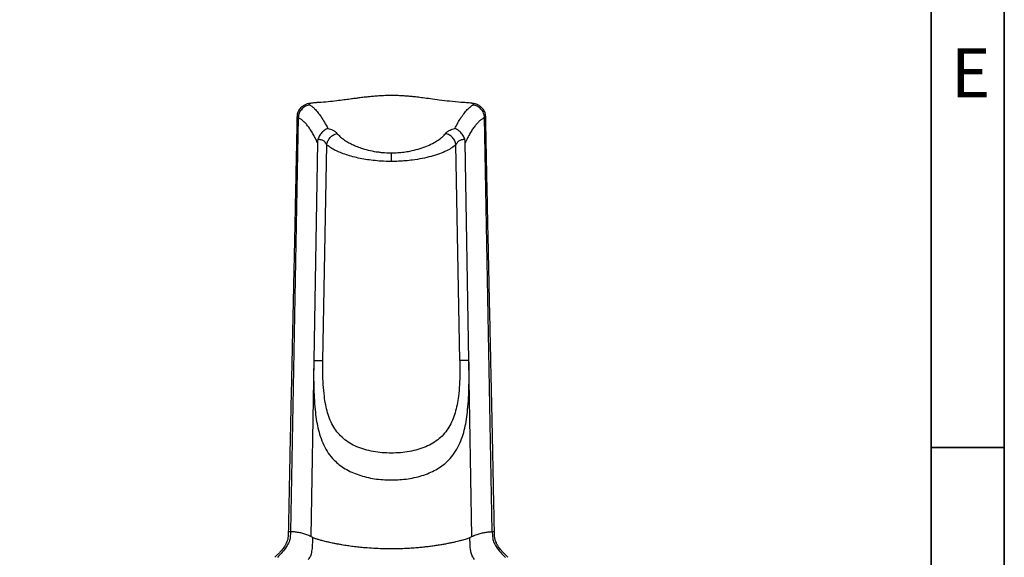
# Model space of a CAD drawing. Units: inches. Extents: x 1 to 9728, y -5 to 11310.
# Drawn here: x 8965 to 9728, y 10106 to 10523 of the extents above; entities that cross this region are included whole.
import ezdxf

# ---------------------------------------------------------------- set-up
doc = ezdxf.new("R2010")
doc.units = ezdxf.units.IN
doc.header["$LTSCALE"] = 10
doc.header["$MEASUREMENT"] = 0
doc.layers.add('PDF_Geomertry', color=7, linetype='Continuous')
doc.layers.add('PDF_Text', color=7, linetype='Continuous')
doc.styles.add('宋体', font='txt', dxfattribs={"height": 30})

msp = doc.modelspace()

# ---------------------------------------------------------------- linework, layer by layer
at = {"color": 7, "linetype": 'Continuous', "lineweight": 25}
for p, q in [((9198.148, 10458.734), (9195.846, 10458.61)), ((9309.5, 10458.606), (9306.426, 10458.773)), ((9180.472, 10446.934), (9174.464, 10125.958)), ((9330.883, 10125.958), (9324.876, 10446.932)), ((9195.398, 10427.625), (9192.514, 10258.689)), ((9199.552, 10258.689), (9202.583, 10425.949)), ((9305.796, 10258.689), (9302.765, 10425.949)), ((9312.834, 10258.689), (9309.95, 10427.625)), ((9192.514, 10258.689), (9190.182, 10122.138)), ((9315.166, 10122.138), (9312.834, 10258.689)), ((9191.782, 10121.41), (9190.182, 10122.138)), ((9313.565, 10121.41), (9315.166, 10122.138)), ((9164.238, 10107.915), (9162.436, 10106.056)), ((9342.908, 10106.057), (9341.144, 10107.882))]:
    msp.add_line(p, q, dxfattribs=at)
at = {"color": 8, "linetype": 'Continuous', "lineweight": 25, "flags": 128}
msp.add_lwpolyline([(9325.799, 10447.603), (9325.575, 10447.285), (9324.876, 10446.932), (9324.876, 10446.932), (9324.876, 10446.932)], dxfattribs=at)
at = {"color": 7, "linetype": 'Continuous', "lineweight": 25, "flags": 128}
msp.add_lwpolyline([(9252.674, 10412.97), (9252.674, 10413.887), (9252.674, 10414.795), (9252.674, 10415.686), (9252.674, 10416.553), (9252.674, 10417.388), (9252.674, 10418.184), (9252.674, 10418.935), (9252.674, 10419.633)], dxfattribs=at)
at = {"color": 7, "linetype": 'Continuous', "lineweight": 25}
for points, knots in [([(9312.268, 10458.47), (9310.486, 10458.541), (9305.651, 10458.734), (9298.173, 10459.519), (9290.18, 10460.505), (9283.284, 10461.446), (9277.482, 10462.22), (9272.776, 10462.797), (9269.091, 10463.196), (9266.076, 10463.479), (9263.125, 10463.714), (9259.774, 10463.919), (9255.813, 10464.066), (9251.338, 10464.099), (9246.601, 10463.975), (9242.033, 10463.71), (9237.968, 10463.369), (9234.587, 10463.024), (9231.86, 10462.712), (9229.594, 10462.436), (9227.236, 10462.137), (9224.271, 10461.747), (9220.418, 10461.227), (9215.675, 10460.588), (9210.043, 10459.865), (9203.519, 10459.149), (9197.763, 10458.621), (9194.169, 10458.488), (9193.061, 10458.447)], [0, 0, 0, 0, 0.0449829, 0.1220098, 0.1899832, 0.2486785, 0.2979493, 0.3377486, 0.3681006, 0.3909702, 0.4134624, 0.440769, 0.4729663, 0.510122, 0.549935, 0.588717, 0.6220634, 0.6499678, 0.6724339, 0.6899475, 0.707603, 0.7328491, 0.7656906, 0.8061093, 0.8540498, 0.9094137, 0.9720777, 1, 1, 1, 1]), ([(9193.323, 10458.425), (9193.064, 10458.404), (9192.038, 10458.325), (9190.584, 10458.155), (9188.974, 10457.899), (9187.65, 10457.587), (9186.493, 10457.211), (9185.396, 10456.743), (9184.24, 10456.092), (9183.077, 10455.224), (9181.964, 10454.113), (9180.997, 10452.784), (9180.231, 10451.274), (9179.735, 10449.607), (9179.512, 10448.359), (9179.549, 10447.68), (9179.553, 10447.61)], [0, 0, 0, 0, 0.0494855, 0.1956972, 0.3206708, 0.4115973, 0.4734264, 0.5329944, 0.5923883, 0.6535603, 0.7172827, 0.7843418, 0.8514016, 0.9188309, 0.9916428, 1, 1, 1, 1]), ([(9189.615, 10456.671), (9190.21, 10456.288), (9191.401, 10455.52), (9193.405, 10453.689), (9195.657, 10451.146), (9198.188, 10447.647), (9200.818, 10443.5), (9202.598, 10440.178), (9203.49, 10438.515)], [0, 0, 0, 0, 0.1351486, 0.270507, 0.451606, 0.633218, 0.8163613, 1, 1, 1, 1]), ([(9195.846, 10458.61), (9195.845, 10458.61), (9195.843, 10458.61), (9195.833, 10458.609), (9195.709, 10458.601), (9195.361, 10458.58), (9194.597, 10458.529), (9193.739, 10458.472), (9193.232, 10458.416), (9193.064, 10458.397)], [0, 0, 0, 0, 0.0006487, 0.0023603, 0.0092067, 0.1188548, 0.3388087, 0.7814023, 1, 1, 1, 1]), ([(9301.858, 10438.515), (9302.504, 10439.751), (9303.797, 10442.223), (9306.017, 10445.862), (9308.353, 10449.378), (9310.858, 10452.535), (9313.306, 10455.053), (9314.922, 10456.13), (9315.731, 10456.669)], [0, 0, 0, 0, 0.135242, 0.2704823, 0.4515691, 0.6331611, 0.8163157, 1, 1, 1, 1]), ([(9325.775, 10447.601), (9325.764, 10448.008), (9325.737, 10449.016), (9325.355, 10450.55), (9324.709, 10452.11), (9323.87, 10453.459), (9322.899, 10454.604), (9321.846, 10455.543), (9320.763, 10456.285), (9319.692, 10456.853), (9318.644, 10457.282), (9317.585, 10457.616), (9316.404, 10457.895), (9314.905, 10458.143), (9313.604, 10458.3), (9312.634, 10458.376), (9312.41, 10458.393)], [0, 0, 0, 0, 0.0498756, 0.1234864, 0.1917114, 0.2570516, 0.3199442, 0.3807221, 0.4398531, 0.4985248, 0.5590059, 0.6249794, 0.7032514, 0.8072106, 0.9553236, 1, 1, 1, 1]), ([(9179.532, 10447.608), (9179.472, 10444.548), (9179.341, 10437.768), (9179.141, 10427.676), (9178.942, 10417.742), (9178.776, 10409.534), (9178.641, 10402.893), (9178.531, 10397.482), (9178.425, 10392.34), (9178.302, 10386.394), (9178.158, 10379.471), (9177.992, 10371.52), (9177.819, 10363.276), (9177.644, 10355.013), (9177.476, 10347.117), (9177.323, 10339.962), (9177.188, 10333.659), (9177.063, 10327.853), (9176.935, 10321.895), (9176.802, 10315.73), (9176.66, 10309.201), (9176.515, 10302.547), (9176.366, 10295.693), (9176.221, 10289.03), (9176.047, 10281.024), (9175.842, 10271.65), (9175.592, 10260.181), (9175.342, 10248.7), (9175.097, 10237.393), (9174.856, 10226.228), (9174.609, 10214.719), (9174.306, 10200.437), (9173.966, 10184.2), (9173.69, 10170.745), (9173.516, 10162.127), (9173.43, 10157.83), (9173.331, 10152.872), (9173.215, 10147.002), (9173.082, 10140.195), (9172.945, 10133.109), (9172.854, 10128.29), (9172.812, 10126.054)], [0, 0, 0, 0, 0.0285466, 0.0632522, 0.0941454, 0.1212263, 0.1398296, 0.1560968, 0.1717142, 0.187796, 0.2115756, 0.2363029, 0.261978, 0.2884951, 0.3133954, 0.3356468, 0.3552494, 0.3722096, 0.3898204, 0.4108349, 0.4297339, 0.4507342, 0.4729169, 0.4936898, 0.5128966, 0.5476191, 0.5811484, 0.6199096, 0.6547457, 0.6866416, 0.7240758, 0.762125, 0.8198875, 0.8755559, 0.8876451, 0.9002854, 0.9156455, 0.9338932, 0.9550491, 0.9791394, 1, 1, 1, 1]), ([(9332.535, 10126.052), (9332.399, 10133.095), (9332.123, 10147.471), (9331.69, 10168.831), (9331.254, 10189.798), (9330.83, 10209.764), (9330.421, 10228.772), (9330.028, 10246.846), (9329.642, 10264.522), (9329.266, 10281.737), (9328.901, 10298.426), (9328.563, 10314.002), (9328.25, 10328.463), (9327.971, 10341.456), (9327.725, 10353.043), (9327.508, 10363.29), (9327.312, 10372.616), (9327.137, 10381.022), (9326.979, 10388.678), (9326.829, 10396.011), (9326.631, 10405.713), (9326.377, 10418.332), (9326.083, 10433.092), (9325.892, 10442.988), (9325.803, 10447.608)], [0, 0, 0, 0, 0.0657029, 0.1341237, 0.1992728, 0.2613203, 0.3204019, 0.3766063, 0.4299476, 0.485316, 0.5372199, 0.5856594, 0.6306344, 0.6721448, 0.7068753, 0.7387425, 0.7677465, 0.7938874, 0.817165, 0.8391742, 0.8623037, 0.9076779, 0.9568957, 1, 1, 1, 1]), ([(9195.398, 10427.625), (9194.818, 10428.831), (9193.658, 10431.243), (9191.882, 10434.539), (9190.072, 10437.489), (9188.219, 10440.11), (9186.33, 10442.382), (9184.402, 10444.289), (9182.45, 10445.847), (9181.131, 10446.572), (9180.472, 10446.934)], [0, 0, 0, 0, 0.1232871, 0.2465591, 0.370446, 0.4943322, 0.6203477, 0.7463634, 0.8731811, 1, 1, 1, 1]), ([(9324.876, 10446.932), (9324.236, 10446.581), (9322.956, 10445.88), (9321.053, 10444.378), (9319.164, 10442.537), (9317.283, 10440.309), (9315.416, 10437.703), (9313.564, 10434.713), (9311.741, 10431.347), (9310.547, 10428.865), (9309.95, 10427.625)], [0, 0, 0, 0, 0.123109, 0.2462168, 0.3700633, 0.4939095, 0.6200585, 0.7462079, 0.8730958, 1, 1, 1, 1]), ([(9203.49, 10438.515), (9203.483, 10438.513), (9203.438, 10438.498), (9202.985, 10438.338), (9201.531, 10437.708), (9199.332, 10436.114), (9197.061, 10433.396), (9196.211, 10431.244), (9195.786, 10430.166)], [0, 0, 0, 0, 0.0019732, 0.013185, 0.1344756, 0.4380068, 0.7185664, 1, 1, 1, 1]), ([(9203.49, 10438.515), (9204.165, 10438.338), (9205.527, 10437.981), (9207.516, 10437.217), (9209.287, 10436.151), (9210.101, 10435.181), (9210.516, 10434.688)], [0, 0, 0, 0, 0.2003963, 0.4043931, 0.6969706, 1, 1, 1, 1]), ([(9210.516, 10434.688), (9211.208, 10433.914), (9212.595, 10432.366), (9215.437, 10430.103), (9218.673, 10428.016), (9222.266, 10426.127), (9226.089, 10424.46), (9230.693, 10422.823), (9236.18, 10421.343), (9241.386, 10420.415), (9246.891, 10419.779), (9250.287, 10419.694), (9252.674, 10419.633)], [0, 0, 0, 0, 0.1063947, 0.2130733, 0.3193869, 0.4106681, 0.5021988, 0.5934072, 0.7096623, 0.825851, 0.8775634, 1, 1, 1, 1]), ([(9252.674, 10419.633), (9254.309, 10419.665), (9257.587, 10419.728), (9262.415, 10420.208), (9267.833, 10421.066), (9273.619, 10422.483), (9279.539, 10424.519), (9284.746, 10426.905), (9289.042, 10429.469), (9292.464, 10432.073), (9294.043, 10433.816), (9294.832, 10434.688)], [0, 0, 0, 0, 0.0839708, 0.1683146, 0.252331, 0.3767413, 0.5012371, 0.6305168, 0.7598671, 0.8799161, 1, 1, 1, 1]), ([(9294.832, 10434.688), (9295.234, 10435.167), (9296.047, 10436.137), (9297.799, 10437.203), (9299.809, 10437.977), (9301.171, 10438.335), (9301.858, 10438.515)], [0, 0, 0, 0, 0.2944646, 0.5956022, 0.7958101, 1, 1, 1, 1]), ([(9309.562, 10430.166), (9309.137, 10431.244), (9308.287, 10433.396), (9306.016, 10436.114), (9303.817, 10437.708), (9302.363, 10438.338), (9301.909, 10438.498), (9301.865, 10438.513), (9301.858, 10438.515)], [0, 0, 0, 0, 0.2814264, 0.5619788, 0.8655017, 0.9868119, 0.9980268, 1, 1, 1, 1]), ([(9195.786, 10430.166), (9195.678, 10429.756), (9195.46, 10428.925), (9195.419, 10428.062), (9195.398, 10427.625)], [0, 0, 0, 0, 0.4937971, 1, 1, 1, 1]), ([(9202.583, 10425.949), (9202.583, 10425.949), (9202.438, 10426.083), (9202.167, 10426.471), (9201.686, 10427.346), (9201.065, 10428.375), (9200.049, 10429.065), (9198.897, 10429.521), (9197.461, 10429.88), (9196.371, 10430.066), (9195.786, 10430.166)], [0, 0, 0, 0, 0.0000055, 0.1193228, 0.2392378, 0.4111674, 0.536543, 0.6625185, 0.8188228, 1, 1, 1, 1]), ([(9252.674, 10412.97), (9249.985, 10413.014), (9245.208, 10413.091), (9238.502, 10413.691), (9232.602, 10414.495), (9226.894, 10415.575), (9221.494, 10416.916), (9216.483, 10418.48), (9212.027, 10420.199), (9208.207, 10422.031), (9204.972, 10423.945), (9203.378, 10425.282), (9202.583, 10425.949)], [0, 0, 0, 0, 0.1212861, 0.2154989, 0.3100898, 0.4043379, 0.50396, 0.603969, 0.7036331, 0.802308, 0.9013092, 1, 1, 1, 1]), ([(9302.765, 10425.949), (9301.769, 10425.131), (9299.776, 10423.494), (9295.434, 10421.128), (9290.067, 10418.867), (9283.714, 10416.839), (9276.657, 10415.169), (9269.913, 10414.05), (9263.701, 10413.393), (9258.222, 10413.038), (9254.521, 10412.993), (9252.674, 10412.97)], [0, 0, 0, 0, 0.1213138, 0.2426185, 0.3719513, 0.5012559, 0.6253753, 0.7494598, 0.8328896, 0.9165762, 1, 1, 1, 1]), ([(9309.562, 10430.166), (9308.977, 10430.066), (9307.915, 10429.884), (9306.442, 10429.522), (9305.284, 10429.067), (9304.341, 10428.394), (9303.706, 10427.47), (9303.225, 10426.536), (9302.922, 10426.094), (9302.765, 10425.949), (9302.765, 10425.949)], [0, 0, 0, 0, 0.1811622, 0.3285226, 0.4752754, 0.5888585, 0.7298842, 0.871223, 0.9999945, 1, 1, 1, 1]), ([(9309.95, 10427.625), (9309.93, 10428.051), (9309.889, 10428.915), (9309.672, 10429.746), (9309.562, 10430.166)], [0, 0, 0, 0, 0.4941961, 1, 1, 1, 1]), ([(9192.514, 10258.689), (9192.472, 10255.416), (9192.389, 10248.899), (9192.493, 10239.209), (9192.793, 10229.643), (9193.311, 10223.485), (9193.57, 10220.394)], [0, 0, 0, 0, 0.2513035, 0.500465, 0.7492576, 1, 1, 1, 1]), ([(9192.514, 10258.689), (9193.36, 10258.692), (9194.989, 10258.697), (9197.218, 10258.702), (9198.817, 10258.7), (9199.309, 10258.692), (9199.552, 10258.689)], [0, 0, 0, 0, 0.2812474, 0.5408906, 0.7723355, 1, 1, 1, 1]), ([(9252.674, 10186.832), (9250.294, 10186.891), (9245.541, 10187.009), (9238.598, 10187.964), (9231.979, 10189.498), (9225.84, 10191.678), (9220.284, 10194.512), (9215.409, 10198.005), (9211.276, 10202.148), (9207.886, 10206.914), (9205.207, 10212.249), (9203.171, 10218.089), (9201.688, 10224.344), (9200.552, 10231.603), (9199.82, 10239.915), (9199.467, 10249.228), (9199.524, 10255.524), (9199.552, 10258.689)], [0, 0, 0, 0, 0.0630415, 0.1259258, 0.1882851, 0.251167, 0.313482, 0.3759471, 0.4386609, 0.5007135, 0.5631713, 0.625882, 0.6881588, 0.7507923, 0.8331067, 0.9161186, 1, 1, 1, 1]), ([(9305.796, 10258.689), (9305.824, 10255.514), (9305.88, 10249.205), (9305.526, 10239.887), (9304.792, 10231.575), (9303.655, 10224.315), (9302.167, 10218.055), (9300.126, 10212.214), (9297.436, 10206.868), (9294.03, 10202.097), (9289.88, 10197.956), (9284.987, 10194.464), (9279.427, 10191.644), (9273.273, 10189.47), (9266.674, 10187.95), (9259.751, 10187.006), (9255.035, 10186.89), (9252.674, 10186.832)], [0, 0, 0, 0, 0.0841534, 0.1672152, 0.2493825, 0.3121134, 0.37449, 0.4372063, 0.4997073, 0.5621844, 0.6248998, 0.6872447, 0.7500313, 0.8123348, 0.8750705, 0.9374426, 1, 1, 1, 1]), ([(9312.834, 10258.689), (9311.988, 10258.692), (9310.359, 10258.697), (9308.13, 10258.702), (9306.531, 10258.7), (9306.039, 10258.692), (9305.796, 10258.689)], [0, 0, 0, 0, 0.2812474, 0.5408906, 0.7723355, 1, 1, 1, 1]), ([(9311.778, 10220.394), (9312.036, 10223.471), (9312.553, 10229.615), (9312.855, 10239.181), (9312.96, 10248.885), (9312.876, 10255.416), (9312.834, 10258.689)], [0, 0, 0, 0, 0.2495944, 0.4984873, 0.7487056, 1, 1, 1, 1]), ([(9193.57, 10220.395), (9193.844, 10217.984), (9194.391, 10213.165), (9195.686, 10206.308), (9197.521, 10199.522), (9200.105, 10192.962), (9203.653, 10186.779), (9207.768, 10181.775), (9212.221, 10177.793), (9216.772, 10174.667), (9221.85, 10172.002), (9227.387, 10169.822), (9233.319, 10168.122), (9239.568, 10166.914), (9246.055, 10166.153), (9250.468, 10166.059), (9252.674, 10166.012)], [0, 0, 0, 0, 0.0763647, 0.1525912, 0.2283575, 0.3142878, 0.39988, 0.4853922, 0.5493948, 0.6136349, 0.6777669, 0.742296, 0.806323, 0.8704656, 0.935253, 1, 1, 1, 1]), ([(9252.674, 10166.012), (9254.862, 10166.058), (9259.226, 10166.151), (9265.677, 10166.899), (9271.911, 10168.094), (9277.854, 10169.786), (9283.394, 10171.955), (9288.475, 10174.607), (9293.034, 10177.721), (9297.499, 10181.69), (9301.626, 10186.679), (9305.186, 10192.846), (9307.788, 10199.402), (9309.64, 10206.206), (9310.95, 10213.109), (9311.502, 10217.964), (9311.778, 10220.395)], [0, 0, 0, 0, 0.0642289, 0.1280988, 0.1925169, 0.2565555, 0.3209821, 0.3850122, 0.4492215, 0.513191, 0.5986767, 0.6841901, 0.7699879, 0.8462413, 0.923002, 1, 1, 1, 1]), ([(9174.465, 10125.958), (9174.443, 10124.618), (9174.4, 10121.943), (9173.572, 10117.896), (9171.354, 10113.895), (9168.152, 10109.948), (9165.612, 10107.296), (9164.307, 10105.934)], [0, 0, 0, 0, 0.1719774, 0.3432857, 0.5239923, 0.755403, 1, 1, 1, 1]), ([(9172.811, 10126.054), (9172.795, 10125.155), (9172.763, 10123.363), (9172.494, 10120.687), (9171.949, 10118.445), (9171.305, 10117.211), (9171.077, 10116.775)], [0, 0, 0, 0, 0.283111, 0.5640279, 0.8458324, 1, 1, 1, 1]), ([(9190.182, 10122.138), (9189.15, 10122.64), (9187.083, 10123.646), (9183.959, 10124.622), (9180.812, 10125.311), (9177.645, 10125.748), (9175.525, 10125.888), (9174.464, 10125.958)], [0, 0, 0, 0, 0.19849, 0.3973788, 0.5972167, 0.7985772, 1, 1, 1, 1]), ([(9188.21, 10104.397), (9188.636, 10104.893), (9189.737, 10106.177), (9190.917, 10109.121), (9191.489, 10112.959), (9191.706, 10117.182), (9191.757, 10120.001), (9191.782, 10121.41)], [0, 0, 0, 0, 0.1117804, 0.2890405, 0.5257905, 0.7628767, 1, 1, 1, 1]), ([(9191.782, 10121.41), (9192.062, 10121.301), (9192.629, 10121.08), (9193.632, 10120.727), (9194.723, 10120.371), (9195.899, 10120.01), (9197.167, 10119.643), (9198.612, 10119.249), (9200.254, 10118.825), (9202.278, 10118.333), (9204.442, 10117.841), (9206.846, 10117.33), (9209.181, 10116.865), (9211.725, 10116.392), (9214.858, 10115.85), (9218.587, 10115.267), (9223.06, 10114.656), (9227.616, 10114.125), (9232.963, 10113.61), (9239.004, 10113.178), (9245.812, 10112.872), (9250.385, 10112.833), (9252.674, 10112.814)], [0, 0, 0, 0, 0.0332027, 0.0674104, 0.102624, 0.134455, 0.1668629, 0.2018711, 0.2394806, 0.2778135, 0.329604, 0.3663564, 0.4100624, 0.451488, 0.4926641, 0.5588826, 0.6196475, 0.6842754, 0.7457755, 0.8313484, 0.9155679, 1, 1, 1, 1]), ([(9252.674, 10112.814), (9254.383, 10112.825), (9257.816, 10112.847), (9262.906, 10113.018), (9267.953, 10113.288), (9272.522, 10113.631), (9276.691, 10114.022), (9280.4, 10114.43), (9284.005, 10114.885), (9287.526, 10115.385), (9290.903, 10115.919), (9294.112, 10116.478), (9297.02, 10117.03), (9299.931, 10117.627), (9302.604, 10118.222), (9305.15, 10118.836), (9307.298, 10119.396), (9309.207, 10119.935), (9310.873, 10120.446), (9312.348, 10120.94), (9313.165, 10121.256), (9313.565, 10121.41)], [0, 0, 0, 0, 0.0630409, 0.12663, 0.1890481, 0.2531742, 0.3023686, 0.353577, 0.4035181, 0.4532684, 0.5064743, 0.5566638, 0.6062086, 0.6528266, 0.7120202, 0.7597005, 0.8119218, 0.8589693, 0.9043342, 0.9531566, 1, 1, 1, 1]), ([(9317.138, 10104.397), (9316.462, 10105.261), (9315.109, 10106.992), (9314.234, 10110.259), (9313.657, 10115.051), (9313.603, 10118.787), (9313.565, 10121.41)], [0, 0, 0, 0, 0.1859959, 0.3725052, 0.5593715, 1, 1, 1, 1]), ([(9315.166, 10122.138), (9316.198, 10122.64), (9318.265, 10123.646), (9321.389, 10124.622), (9324.536, 10125.311), (9327.703, 10125.748), (9329.823, 10125.888), (9330.883, 10125.958)], [0, 0, 0, 0, 0.19849, 0.3973788, 0.5972168, 0.7985772, 1, 1, 1, 1]), ([(9330.883, 10125.958), (9330.905, 10124.618), (9330.948, 10121.943), (9331.776, 10117.896), (9333.994, 10113.895), (9337.196, 10109.948), (9339.736, 10107.296), (9341.041, 10105.934)], [0, 0, 0, 0, 0.1719773, 0.3432856, 0.5239922, 0.7554029, 1, 1, 1, 1]), ([(9334.522, 10116.277), (9334.204, 10116.876), (9333.465, 10118.27), (9332.854, 10120.686), (9332.588, 10123.364), (9332.555, 10125.156), (9332.538, 10126.055)], [0, 0, 0, 0, 0.2011009, 0.4674446, 0.7327191, 1, 1, 1, 1]), ([(9167.674, 10111.612), (9167.073, 10110.926), (9166.102, 10109.817), (9164.952, 10108.632), (9164.383, 10108.053), (9164.256, 10107.913), (9164.249, 10107.905)], [0, 0, 0, 0, 0.4701765, 0.7594081, 0.9861573, 1, 1, 1, 1]), ([(9171.127, 10116.751), (9171.035, 10116.572), (9170.684, 10115.894), (9169.62, 10114.059), (9168.397, 10112.521), (9167.674, 10111.612)], [0, 0, 0, 0, 0.1273508, 0.4839915, 1, 1, 1, 1]), ([(9337.674, 10111.61), (9337.021, 10112.428), (9335.839, 10113.91), (9334.862, 10115.538), (9334.52, 10116.189), (9334.484, 10116.258)], [0, 0, 0, 0, 0.5241756, 0.9495288, 1, 1, 1, 1]), ([(9341.109, 10107.899), (9340.935, 10108.079), (9340.516, 10108.513), (9339.391, 10109.67), (9338.376, 10110.779), (9337.769, 10111.497), (9337.674, 10111.61)], [0, 0, 0, 0, 0.2117594, 0.50961, 0.9231346, 1, 1, 1, 1])]:
    msp.add_open_spline(points, degree=3, knots=knots, dxfattribs=at)
for points in [[(9189.615, 10456.671), (9188.428, 10456.436), (9186.055, 10455.967), (9183.099, 10453.685), (9180.995, 10450.579), (9180.646, 10448.149), (9180.472, 10446.934)], [(9324.876, 10446.932), (9324.701, 10448.147), (9324.353, 10450.577), (9322.248, 10453.684), (9319.291, 10455.965), (9316.918, 10456.434), (9315.731, 10456.669)], [(9202.583, 10425.949), (9202.828, 10426.928), (9203.318, 10428.886), (9205.159, 10431.493), (9207.595, 10433.597), (9209.542, 10434.324), (9210.516, 10434.688)], [(9302.765, 10425.949), (9302.52, 10426.928), (9302.03, 10428.886), (9300.189, 10431.493), (9297.753, 10433.597), (9295.806, 10434.324), (9294.832, 10434.688)]]:
    msp.add_open_spline(points, degree=3, dxfattribs=at)
at = {"color": 8, "linetype": 'Continuous', "lineweight": 25}
for points, knots in [([(9193.064, 10458.397), (9192.502, 10458.344), (9191.19, 10458.221), (9189.809, 10457.954), (9189.01, 10457.6), (9188.914, 10457.173), (9189.38, 10456.84), (9189.615, 10456.671)], [0, 0, 0, 0, 0.1530359, 0.3573814, 0.5671376, 0.7815453, 1, 1, 1, 1]), ([(9315.731, 10456.669), (9315.911, 10456.791), (9316.272, 10457.035), (9316.403, 10457.405), (9316.063, 10457.77), (9314.855, 10458.094), (9313.517, 10458.297), (9312.478, 10458.379), (9312.265, 10458.396)], [0, 0, 0, 0, 0.1567101, 0.3148537, 0.5251161, 0.7406373, 0.9467205, 1, 1, 1, 1]), ([(9180.472, 10446.934), (9180.472, 10446.934), (9180.05, 10447.098), (9179.531, 10447.348), (9179.624, 10447.549), (9179.654, 10447.615)], [0, 0, 0, 0, 0.0000065, 0.6700066, 1, 1, 1, 1]), ([(9172.828, 10126.058), (9172.844, 10126.051), (9172.875, 10126.036), (9173.56, 10126.003), (9174.163, 10125.973), (9174.465, 10125.958)], [0, 0, 0, 0, 0.3337918, 0.6671159, 1, 1, 1, 1]), ([(9330.883, 10125.958), (9331.195, 10125.973), (9331.82, 10126.004), (9332.479, 10126.036), (9332.468, 10126.049), (9332.464, 10126.054)], [0, 0, 0, 0, 0.3685597, 0.7400989, 1, 1, 1, 1])]:
    msp.add_open_spline(points, degree=3, knots=knots, dxfattribs=at)
at = {"layer": 'PDF_Geomertry', "lineweight": 35}
msp.add_lwpolyline([(4967.935, 7943.097), (9727.734, 7943.097), (9727.734, 9624.917), (9727.734, 11306.737), (4967.935, 11306.737)], close=True, dxfattribs=at)
for points in [[(5032.316, 7999.437), (9670.961, 7999.437), (9670.961, 11250.397), (5032.316, 11250.397), (5032.316, 7999.437)], [(9727.734, 10191.118), (9670.961, 10191.118)]]:
    msp.add_lwpolyline(points, dxfattribs=at)

# ---------------------------------------------------------------- texts
at = {"layer": 'PDF_Text', "insert": (9686.455, 10450.867), "char_height": 37.859, "attachment_point": 7, "style": '宋体'}
msp.add_mtext('E', dxfattribs=at)

doc.saveas('drawing.dxf')
